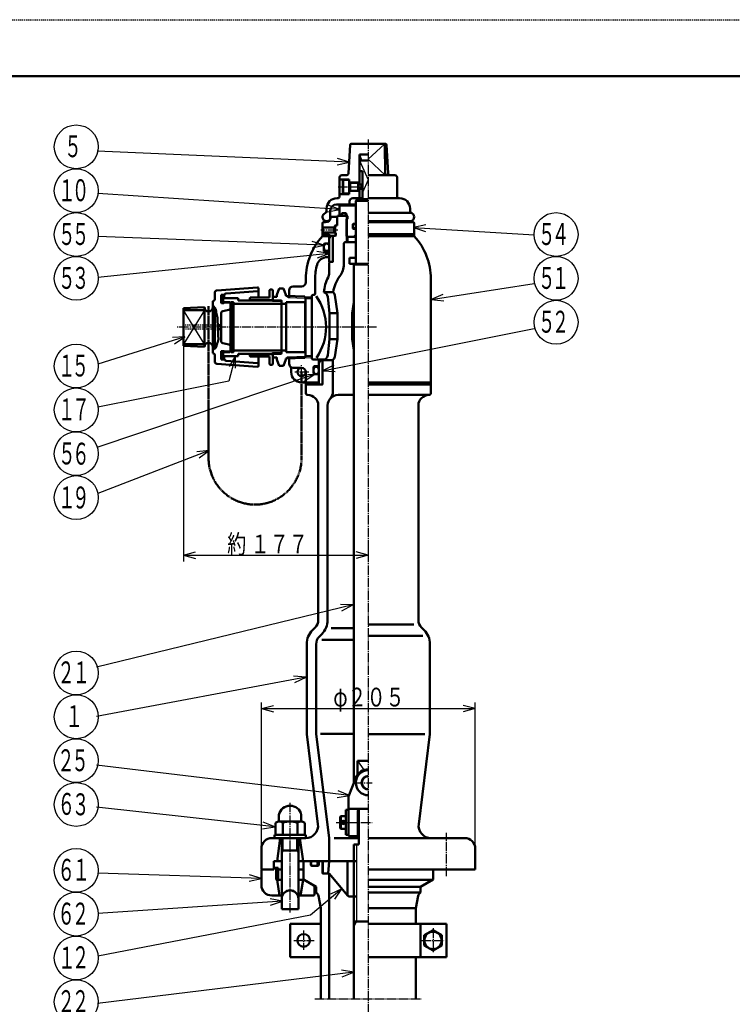
# Model space of a CAD drawing. Extents: x -1260 to 1260, y -891 to 891.
# Drawn here: x -106 to 577, y -52 to 891 of the extents above; entities that cross this region are included whole.
import ezdxf
from ezdxf.enums import TextEntityAlignment as Align

# ---------------------------------------------------------------- set-up
doc = ezdxf.new("R2010")
doc.units = 0
doc.header["$MEASUREMENT"] = 0
for name, pattern in [('CENTER', [12, 9, -1, 1, -1]), ('DASHED', [2, 1.2, -0.8]), ('PHANTOM', [11.5, 9, -0.5, 0.5, -0.5, 0.5, -0.5])]:
    doc.linetypes.add(name, pattern=pattern)
for name, color, linetype in [('1', 2, 'CONTINUOUS'), ('101', 3, 'CONTINUOUS'), ('102', 4, 'CONTINUOUS'), ('103', 1, 'CONTINUOUS'), ('124', 1, 'CONTINUOUS'), ('127', 5, 'CONTINUOUS')]:
    doc.layers.add(name, color=color, linetype=linetype)
doc.styles.get("Standard").update_dxf_attribs({"font": 'txt', "bigfont": 'BIGFONT'})
doc.dimstyles.get("Standard").update_dxf_attribs({"dimscale": 6, "dimtxt": 3, "dimasz": 2, "dimexe": 2, "dimexo": 0, "dimgap": 0.5, "dimtad": 1, "dimdec": 3, "dimzin": 0, "dimdsep": 46, "dimtxsty": 'Standard', "dimcen": 0.09, "dimadec": 0, "dimazin": 0, "dimtfac": 1, "dimtdec": 4, "dimtofl": 0, "dimtmove": 0, "dimatfit": 3, "dimfxl": 1, "dimtolj": 1, "dimtzin": 0, "dimarcsym": 0})

# ---------------------------------------------------------------- blocks, each defined once
blk = doc.blocks.new('*D0')
at = {"layer": '102', "lineweight": 25}
for p, q in [((50.88, 578.5), (50.88, 372)), ((228, 389.092804), (228, 372)), ((50.88, 378), (62.47111, 381.105829)), ((50.88, 378), (62.47111, 374.894171)), ((50.88, 378), (228, 378)), ((228, 378), (216.40889, 381.105829)), ((228, 378), (216.40889, 374.894171))]:
    blk.add_line(p, q, dxfattribs=at)
blk = doc.blocks.new('*D1')
at = {"layer": '102', "lineweight": 25}
for p, q in [((125.5, 97), (125.5, 237)), ((330.5, 97), (330.5, 237)), ((125.5, 231), (137.09111, 234.105829)), ((125.5, 231), (137.09111, 227.894171)), ((125.5, 231), (330.5, 231)), ((330.5, 231), (318.90889, 234.105829)), ((330.5, 231), (318.90889, 227.894171))]:
    blk.add_line(p, q, dxfattribs=at)
at = {"layer": '102', "lineweight": 25, "width": 0.863636}
blk.add_text('φ２０５', height=18, dxfattribs=at).set_placement((194.36364, 233.093399), (262.76364, 233.093399), align=Align.FIT)

msp = doc.modelspace()

# ---------------------------------------------------------------- linework, layer by layer
at = {"layer": '1', "lineweight": 50}
for p, q in [((210.452497, 771.049938), (209.095006, 743.900125)), ((211.451249, 772), (244.548751, 772)), ((243.699516, 771.0189), (244.210984, 743.9622)), ((245.547503, 771.049938), (246.904994, 743.900125)), ((219.5, 762), (228, 762)), ((219.5, 733), (219.5, 762)), ((228, 756), (219.5, 756)), ((219.5, 746), (219.5, 756)), ((219.5, 746), (222.5, 746)), ((222.5, 719), (222.5, 746)), ((200.5, 722), (200.5, 740)), ((200.5, 738), (209.5, 738)), ((202.5, 742), (207.097502, 742)), ((204, 737.5), (203.5, 737)), ((203.5, 725), (203.5, 737)), ((204, 737.5), (209.5, 737.5)), ((204, 724.5), (204, 737.5)), ((209.5, 724), (209.5, 738)), ((209.5, 724.5), (209.5, 737.5)), ((228, 742), (253.5, 742)), ((255.5, 722), (255.5, 740)), ((209.5, 735), (218.15359, 735)), ((209.5, 727), (218.15359, 727)), ((210.53923, 735), (210.53923, 727)), ((218.5, 734.4), (218.15359, 735)), ((218.15359, 735), (218.15359, 727)), ((218.5, 727.6), (218.15359, 727)), ((218.5, 734.4), (219.5, 734.4)), ((218.5, 727.6), (218.5, 734.4)), ((218.5, 733), (221.5, 733)), ((218.5, 729), (221.5, 729)), ((218.5, 727.6), (219.5, 727.6)), ((219.5, 720), (219.5, 729)), ((221.5, 729), (221.5, 733)), ((198, 720), (198.5, 720)), ((200.5, 724), (209.5, 724)), ((203.5, 725), (204, 724.5)), ((204, 724.5), (209.5, 724.5)), ((210, 714), (210, 717)), ((213, 720), (222.5, 720)), ((216, 717.5), (217.5, 719)), ((216, 657), (216, 717.5)), ((216, 717.5), (228, 717.5)), ((217.5, 719), (228, 719)), ((228, 720), (258, 720)), ((188, 707.656854), (188, 710)), ((191.5, 700.063508), (191.5, 708)), ((197.5, 714), (216, 714)), ((200.5, 713), (216, 713)), ((200.5, 703), (200.5, 713)), ((216, 712.5), (215.5, 713)), ((216, 695.55), (216, 712.5)), ((268, 707.656854), (268, 710)), ((188, 698), (190, 698)), ((198, 702), (192, 702)), ((198.5, 703), (198, 702.5)), ((198, 694), (198, 702.5)), ((198, 694), (198, 702)), ((207.6, 703), (198.5, 703)), ((200.5, 703), (207.6, 703)), ((202.5, 703.2), (202.3, 703)), ((202.5, 703.2), (202.5, 705)), ((203.2, 705.7), (206.3, 705.7)), ((203.85, 705.7), (204.95, 705.7)), ((203.85, 703), (204.95, 703)), ((207, 703.2), (207, 705)), ((207, 703.2), (207.2, 703)), ((207, 683.635085), (207, 700)), ((207, 700), (207.6, 700)), ((208.1, 700.5), (208.1, 702.5)), ((228, 706), (268, 706)), ((228, 698), (268, 698)), ((184, 685.5), (184, 696)), ((184.5, 692), (184, 691.133975)), ((184, 691.55), (184.240192, 691.55)), ((184, 691.133975), (184, 687.866025)), ((195.1, 692), (184.5, 692)), ((184.5, 692), (184.5, 687)), ((185, 697), (187, 697)), ((195.1, 692), (195.1, 687)), ((195.1, 692), (196, 691.1)), ((195.55, 691.55), (196, 691.55)), ((197, 694), (196, 693.42265)), ((196, 691.5), (196, 693.5)), ((196, 686.5), (196, 693.42265)), ((196, 691.1), (196, 687.9)), ((198, 694), (196.5, 694)), ((198, 694), (197, 694)), ((213, 691.35), (213, 694.65)), ((213, 692.55), (213, 693.85)), ((213.7, 695.35), (216, 695.35)), ((213.7, 690.65), (216, 690.65)), ((216, 695.55), (215.8, 695.35)), ((216, 690.45), (215.8, 690.65)), ((216, 692.55), (216, 693.85)), ((216, 685), (216, 690.45)), ((271, 697), (228, 697)), ((272, 685.5), (272, 696)), ((184.5, 687), (184, 687.866025)), ((184, 687.45), (184.240192, 687.45)), ((190.5, 685.5), (184, 685.5)), ((184, 683.5), (184, 685.5)), ((184, 685.5), (190.5, 685.5)), ((184, 683.5), (191.5, 683.5)), ((184, 683.5), (191.5, 683.5)), ((195.1, 687), (184.5, 687)), ((190.5, 683), (190, 683.5)), ((190.25, 683.5), (190.25, 685.5)), ((190.5, 684), (190.5, 685.5)), ((191.7, 684), (190.5, 681)), ((196.5, 684), (190.5, 684)), ((190.5, 676.7), (190.5, 683)), ((191.3, 683), (190.5, 683)), ((190.5, 659), (190.5, 681)), ((191.7, 684), (196.5, 684)), ((194.5, 684), (194, 683.5)), ((194, 659.5), (194, 684)), ((194, 659), (194, 683.5)), ((196.5, 684), (194.5, 684)), ((196, 687.9), (195.1, 687)), ((195.55, 687.45), (196, 687.45)), ((196.5, 686.5), (196, 686.5)), ((197, 684.5), (197, 686)), ((208.1, 683), (207, 683.635085)), ((208, 678), (208, 683.057735)), ((208.1, 683), (216, 683)), ((216, 685), (214, 683)), ((272, 685.5), (228, 685.5)), ((228, 685.5), (272, 685.5)), ((228, 683.5), (272, 683.5)), ((272, 683.5), (272, 685.5)), ((185.5, 669.6), (185.5, 675.9)), ((185.5, 672), (185.5, 674)), ((190.5, 676.5), (186.1, 676.5)), ((190.5, 676.7), (190.3, 676.5)), ((190.5, 672), (190.5, 674)), ((204.5, 656.666228), (204.5, 676)), ((216, 678), (206.5, 678)), ((190.5, 669), (186.1, 669)), ((190.5, 663.5), (188.445868, 663.5)), ((190.5, 668.8), (190.3, 669)), ((190.5, 665.5), (190.5, 668.8)), ((210, 663), (210, 657)), ((210, 663), (216, 663)), ((190.5, 658.5), (191, 659)), ((190.5, 659), (194, 659)), ((190.5, 648.510636), (190.5, 658.5)), ((194, 659), (191, 659)), ((194, 659.5), (193.5, 659)), ((210, 657), (228, 657)), ((214.5, 657), (214, 656.5)), ((214, 656.5), (228, 656.5)), ((214, 656.5), (214, 161)), ((214.5, 657), (228, 657)), ((168, 639.5), (168, 642.707844)), ((177, 628.5), (177, 642.707844)), ((288, 543.5), (288, 642.707844)), ((82.737506, 631.632679), (121.808753, 634.423482)), ((122.88, 624.75), (122.88, 633.426024)), ((133.88, 632.5), (133.38, 632)), ((133.38, 624.75), (133.38, 632)), ((135.88, 632.5), (133.88, 632.5)), ((136.38, 632), (135.88, 632.5)), ((136.38, 622), (136.38, 632)), ((140.38, 627.5), (142.545805, 633.4505)), ((146.714195, 633.4505), (142.545805, 633.4505)), ((148.88, 627.5), (146.714195, 633.4505)), ((164, 635.5), (156, 635.5)), ((80.88, 623.5), (80.88, 629.637762)), ((90.017319, 627.5), (86.88, 627.5)), ((86.88, 620), (86.88, 627.5)), ((86.88, 627.5), (88.88, 627.5)), ((86.88, 620), (86.88, 627.5)), ((88.88, 619.5), (88.88, 627.5)), ((88.88, 624.1), (89.08, 624.3)), ((88.88, 619.5), (88.88, 624.1)), ((103.38, 624.3), (89.08, 624.3)), ((89.88, 624.3), (89.88, 626.771702)), ((91.737506, 628.766619), (121.951247, 630.924743)), ((103.38, 622), (103.38, 624.3)), ((114.88, 624.75), (114.38, 624.25)), ((114.38, 622), (114.38, 624.25)), ((133.38, 624.75), (114.88, 624.75)), ((136.38, 621.2), (136.38, 624.5)), ((139.88, 625.5), (137.38, 625.5)), ((140.38, 626), (140.38, 627.5)), ((148.88, 626.415953), (148.88, 627.5)), ((148.88, 626.415953), (167.008529, 625.782891)), ((151.106622, 624.876658), (151.106622, 626.320737)), ((152, 624.828), (152, 631.5)), ((167.88, 624.273458), (167.008529, 625.782891)), ((167.88, 624.273458), (174, 624.059743)), ((167.88, 624.273458), (167.88, 568.726542)), ((174, 566.5), (174, 626.5)), ((176, 627.5), (175, 627.5)), ((194.369657, 630), (185.291687, 630)), ((190.630417, 610), (189.044787, 625.65533)), ((198.301515, 610), (195.758655, 627.216961)), ((50.88, 614.5), (70.88, 615.5)), ((50.88, 578.5), (50.88, 614.5)), ((70.88, 577.5), (70.88, 615.5)), ((78.88, 621.5), (78.88, 571.5)), ((80.88, 575.920932), (80.88, 615.012858)), ((86.88, 620), (88.88, 620)), ((89.38, 619.5), (87.38, 619.5)), ((88.446139, 611.848031), (94.313861, 613.151969)), ((95.30265, 620.5), (89.88, 620.5)), ((89.88, 620), (89.88, 620.5)), ((89.88, 620), (89.88, 620.5)), ((95.88, 619.5), (95.30265, 620.5)), ((95.88, 619.5), (95.88, 573.5)), ((96.38, 619.5), (95.88, 619.5)), ((96.38, 620), (96.38, 573)), ((98.38, 620.5), (96.88, 620.5)), ((98.88, 620), (98.88, 573)), ((144.88, 618.75), (98.88, 618.75)), ((144.41812, 622), (103.38, 622)), ((136.38, 622.25), (114.38, 622.25)), ((136.38, 621.2), (136.38, 622)), ((142.88, 621.2), (142.88, 621.5)), ((143.38, 622), (144.38, 622)), ((144.88, 621.2), (144.41812, 622)), ((144.88, 596.5), (144.88, 621.5)), ((144.88, 621.2), (144.88, 571.8)), ((149.38, 618.75), (144.88, 618.75)), ((149.38, 620.5), (149.38, 572.5)), ((167.38, 620.5), (149.38, 620.5)), ((167.38, 620.5), (167.88, 621)), ((167.38, 620.5), (167.38, 572.5)), ((212.443651, 610), (214, 620.537585)), ((50.88, 612.865404), (70.88, 612.748077)), ((86.88, 609.895657), (86.88, 583.104343)), ((190.630417, 610), (190.630417, 585)), ((198.301515, 610), (190.630417, 610)), ((198.301515, 610), (198.301515, 585)), ((212.443651, 610), (212.443651, 585)), ((86.88, 598.5), (83.542553, 598.5)), ((86.88, 594.5), (83.822743, 594.5)), ((144.88, 596.5), (144.88, 571.5)), ((190.630417, 585), (189.058373, 569.478809)), ((198.301515, 585), (190.630417, 585)), ((198.301515, 585), (195.815495, 568.167885)), ((212.443651, 585), (214, 574.462415)), ((50.88, 580.134596), (70.88, 580.251923)), ((50.88, 578.5), (70.88, 577.5)), ((88.446139, 581.151969), (94.313861, 579.848031)), ((80.88, 563.362238), (80.88, 569.5)), ((86.88, 573), (86.88, 565.5)), ((86.88, 573), (88.88, 573)), ((86.88, 573), (86.88, 565.5)), ((89.38, 573.5), (87.38, 573.5)), ((88.88, 568.9), (88.88, 573.5)), ((88.88, 573.5), (88.88, 565.5)), ((88.88, 568.9), (89.08, 568.7)), ((103.38, 568.7), (89.08, 568.7)), ((89.88, 573), (89.88, 572.5)), ((89.88, 572.5), (89.88, 573)), ((95.30265, 572.5), (89.88, 572.5)), ((89.88, 566.228298), (89.88, 568.7)), ((95.88, 573.5), (95.30265, 572.5)), ((96.38, 573.5), (95.88, 573.5)), ((98.38, 572.5), (96.88, 572.5)), ((144.88, 574.25), (98.88, 574.25)), ((144.41812, 571), (103.38, 571)), ((103.38, 571), (103.38, 568.7)), ((114.38, 571), (114.38, 568.75)), ((136.38, 570.75), (114.38, 570.75)), ((114.88, 568.25), (114.38, 568.75)), ((133.38, 568.25), (114.88, 568.25)), ((122.88, 559.573976), (122.88, 568.25)), ((133.38, 568.25), (133.38, 561)), ((136.38, 571.8), (136.38, 571)), ((136.38, 571.8), (136.38, 568.5)), ((136.38, 571), (136.38, 561)), ((139.88, 567.5), (137.38, 567.5)), ((140.38, 567), (140.38, 565.5)), ((142.88, 571.8), (142.88, 571.5)), ((143.38, 571), (144.38, 571)), ((144.88, 571.8), (144.41812, 571)), ((149.38, 574.25), (144.88, 574.25)), ((148.88, 566.584047), (167.008529, 567.217109)), ((148.88, 566.584047), (148.88, 565.5)), ((167.38, 572.5), (149.38, 572.5)), ((151.106622, 568.123342), (151.106622, 566.679263)), ((152, 561.5), (152, 568.172)), ((167.88, 568.726542), (167.008529, 567.217109)), ((167.38, 572.5), (167.88, 572)), ((167.88, 568.726542), (174, 568.940257)), ((82.737506, 561.367321), (121.808753, 558.576518)), ((90.017319, 565.5), (86.88, 565.5)), ((86.88, 565.5), (88.88, 565.5)), ((91.737506, 564.233381), (121.951247, 562.075257)), ((133.88, 560.5), (133.38, 561)), ((135.88, 560.5), (133.88, 560.5)), ((136.38, 561), (135.88, 560.5)), ((140.38, 565.5), (142.545805, 559.5495)), ((146.714195, 559.5495), (142.545805, 559.5495)), ((148.88, 565.5), (146.714195, 559.5495)), ((154, 553.5), (154, 557.027864)), ((164, 557.5), (156, 557.5)), ((175, 565.5), (186.298739, 565.5)), ((175.5, 552.1), (175.5, 558.4)), ((180.5, 559), (176.1, 559)), ((180.5, 559.2), (180.3, 559)), ((180.5, 559.2), (180.5, 565.5)), ((181.7, 564.5), (180.5, 561.5)), ((180.5, 541.5), (180.5, 561.5)), ((181.7, 564.5), (184, 564.5)), ((184.5, 565), (184, 564.5)), ((184, 541.5), (184, 564.5)), ((184, 542), (184, 564.5)), ((194, 565), (184.5, 565)), ((194, 534.728757), (194, 565)), ((168, 543.5), (168, 553.5)), ((175.5, 554), (175.5, 556)), ((180.5, 551.5), (176.1, 551.5)), ((180.5, 551.3), (180.3, 551.5)), ((180.5, 554), (180.5, 556)), ((180.5, 544), (180.5, 551.3)), ((164, 543.5), (180.5, 543.5)), ((168, 541.5), (168, 543.5)), ((168, 543.5), (180.5, 543.5)), ((168, 541), (168.5, 541.5)), ((168, 541.5), (184, 541.5)), ((168, 533.5), (168, 541)), ((184, 541.5), (168.5, 541.5)), ((180.5, 544), (180, 543.5)), ((180.25, 541.5), (180.25, 543.5)), ((184, 542), (183.5, 541.5)), ((228, 543.5), (288, 543.5)), ((228, 543.5), (288, 543.5)), ((287.5, 541.5), (228, 541.5)), ((228, 541.5), (288, 541.5)), ((287.5, 541.5), (288, 541)), ((288, 541.5), (288, 543.5)), ((288, 533.5), (288, 541)), ((199, 531.5), (214, 531.5)), ((228, 531.5), (286, 531.5)), ((180, 315.870058), (180, 521.5)), ((189, 315.870058), (189, 521.5)), ((276, 315.870058), (276, 521.5)), ((271.766602, 311.727922), (228, 311.727922)), ((174.564971, 306.292893), (177.071068, 308.79899)), ((180.928932, 299.928932), (183.435029, 302.435029)), ((192.527985, 308), (214, 308)), ((281.435029, 306.292893), (278.928932, 308.79899)), ((169, 206.43968), (169, 292.857864)), ((178, 207), (178, 292.857864)), ((214, 297), (183.458557, 297)), ((280.358673, 300.727922), (228, 300.727922)), ((287, 206.43968), (287, 292.857864)), ((169, 206.43968), (179.743908, 120.488417)), ((178, 207), (190.5, 107)), ((214, 207), (182.026459, 207)), ((282.267975, 206.43968), (228, 206.43968)), ((287, 206.43968), (276.256092, 120.488417)), ((217.491075, 181), (228, 181)), ((217.491075, 181), (217.491075, 167.652614)), ((215.883019, 164.709434), (209, 147)), ((209, 110), (209, 147)), ((206.5, 110), (206.5, 134)), ((206.5, 134), (209, 134)), ((228, 135), (209, 135)), ((218, 110), (218, 133)), ((218.75, 135), (228, 135)), ((218.75, 135), (218.75, 101)), ((141.5, 123.000184), (139, 121.556808)), ((141.5, 123.000184), (164.5, 123.000184)), ((142.25, 124.010547), (142.25, 129.332029)), ((163.75, 124.010547), (163.75, 129.332029)), ((164.5, 123.000184), (167, 121.556808)), ((201, 127.5), (201.5, 128)), ((201, 127.5), (201, 116.5)), ((201.5, 128), (206.5, 128)), ((201.5, 128), (201.5, 116)), ((218, 128), (218.75, 128)), ((139, 110.000184), (139, 121.556808)), ((146, 110.000184), (146, 121.556808)), ((160, 110.000184), (160, 121.556808)), ((167, 110.000184), (167, 121.556808)), ((201, 116.5), (201.5, 116)), ((201.5, 116), (206.5, 116)), ((218, 116), (218.75, 116)), ((167.836573, 107), (135.5, 107)), ((138, 110.000184), (168, 110.000184)), ((138, 107.000184), (138, 110.000184)), ((138, 107.000184), (168, 107.000184)), ((143.5, 107), (140.5, 85)), ((145, 39.000184), (145, 107.000184)), ((161, 39.000184), (161, 107.000184)), ((162.5, 107), (165.5, 85)), ((168, 107.000184), (168, 110.000184)), ((190.5, 85), (190.5, 107)), ((195.392029, 107), (218.75, 107)), ((206.5, 110), (209, 110)), ((210, 109), (217, 109)), ((228, 107), (320.5, 107)), ((125.5, 77), (125.5, 97)), ((145, 95.000184), (161, 95.000184)), ((214, 101), (218.75, 101)), ((214, -47), (214, 101)), ((330.5, 77), (330.5, 97)), ((137.5, 77), (137.5, 85)), ((137.5, 85), (145, 85)), ((161, 85), (214, 85)), ((166.5, 85), (166, 84.5)), ((166.5, 85), (214, 85)), ((173, 84.8), (172.8, 85)), ((175.3, 85), (177.3, 85)), ((180.5, 84.8), (180.7, 85)), ((185.1, 85), (184, 84.364915)), ((185.1, 85), (216.75, 85)), ((190.5, 85), (189.5, 73)), ((208, 53), (208, 85)), ((125.5, 77), (137.5, 77)), ((125.5, 76), (125.5, 62)), ((126.5, 77), (137.5, 77)), ((137.5, 78.5), (141.460404, 78.5)), ((137.5, 78.5), (137.5, 77)), ((139.5, 78.5), (139.5, 68)), ((141.460404, 78.5), (141.460404, 68)), ((141.460404, 77), (145, 77)), ((161, 77), (166, 77)), ((166, 67.288675), (166, 84.5)), ((173, 81.1), (173, 84.8)), ((173.7, 80.4), (179.8, 80.4)), ((175.3, 80.4), (177.3, 80.4)), ((175.3, 80.4), (177.3, 80.4)), ((175.3, 80.4), (177.3, 80.4)), ((180.5, 81.1), (180.5, 84.8)), ((184, 73.635085), (184, 84.364915)), ((184, 73.5), (184, 75.5)), ((184.5, 76), (185.1, 76)), ((228, 77), (330.5, 77)), ((290, 67.288675), (290, 77)), ((140.5, 67), (143, 52)), ((140.5, 67), (145, 67)), ((161, 67), (166.5, 67)), ((165.5, 67), (163, 52)), ((166, 67.288675), (178, 60.360472)), ((166.5, 67), (176.5, 61.226497)), ((185.1, 73), (184, 73.635085)), ((184.5, 73), (190.5, 73)), ((185.1, 73), (190.5, 73)), ((190.5, -47), (190.5, 73)), ((208.471707, 51.709914), (190.5, 73)), ((228, 67), (289.5, 67)), ((290, 67.288675), (278, 60.360472)), ((176.5, 61.226497), (176.5, 53)), ((178, 55), (178, 60.360472)), ((278, 60.360472), (228, 60.360472)), ((278, 55), (278, 60.360472)), ((135.5, 52), (145.583802, 52)), ((160.416198, 52), (175.5, 52)), ((180.136937, 51.815316), (182.5, 40)), ((210, 51), (216.75, 51)), ((228, 55), (278, 55)), ((275.863063, 51.815316), (273.5, 40)), ((145, 39.000184), (161, 39.000184)), ((182.5, -47), (182.5, 40)), ((228, 40), (273.5, 40)), ((273.5, 25), (273.5, 40)), ((153, 25), (153, -7)), ((153, 25), (182.5, 25)), ((182.5, -7), (182.5, 25)), ((214, 27), (228, 27)), ((228, 25), (303, 25)), ((278, -7), (278, 25)), ((303, 25), (303, -7)), ((281.5, 13.907477), (290, 18.814955)), ((281.5, 13.907477), (281.5, 4.092523)), ((298.5, 13.907477), (290, 18.814955)), ((298.5, 13.907477), (298.5, 4.092523)), ((281.5, 4.092523), (290, -0.814955)), ((298.5, 4.092523), (290, -0.814955)), ((153, -7), (182.5, -7)), ((228, -7), (303, -7)), ((273.5, -47), (273.5, -7))]:
    msp.add_line(p, q, dxfattribs=at)
at = {"layer": '1', "lineweight": 25}
for p, q in [((228, 757.266422), (243.388365, 771.725074)), ((219.5, 762), (221.928571, 756)), ((219.5, 756), (228, 737.5)), ((244.248077, 742), (228, 757.266422)), ((228, 737.5), (222.5, 725.529412)), ((209.5, 735), (219.5, 735)), ((209.5, 735), (210.53923, 734.4)), ((209.5, 727), (210.53923, 727.6)), ((209.5, 727), (219.5, 727)), ((210.53923, 734.4), (218.5, 734.4)), ((210.53923, 727.6), (218.5, 727.6)), ((207, 678), (207, 703)), ((208.1, 683), (208.1, 700.5)), ((196, 692), (184, 692)), ((195.55, 691.55), (184.240192, 691.55)), ((196, 691.5), (196, 684)), ((197, 686), (197, 694)), ((196, 687), (184, 687)), ((195.55, 687.45), (184.240192, 687.45)), ((151.106622, 624.859197), (148.88, 626.415953)), ((151.106622, 624.859197), (167.88, 624.273458)), ((152, 626.307), (174, 625.538743)), ((96.88, 620.5), (88.88, 620.5)), ((95.88, 619.5), (89.38, 619.5)), ((136.38, 621.2), (134.994359, 622)), ((136.38, 622), (143.38, 622)), ((144.88, 621.2), (136.38, 621.2)), ((70.88, 580.251923), (50.88, 612.865404)), ((70.88, 612.748077), (50.88, 580.134596)), ((96.88, 572.5), (88.88, 572.5)), ((95.88, 573.5), (89.38, 573.5)), ((136.38, 571.8), (134.994359, 571)), ((144.88, 571.8), (136.38, 571.8)), ((136.38, 571), (143.38, 571)), ((151.106622, 568.140803), (148.88, 566.584047)), ((151.106622, 568.140803), (167.88, 568.726542)), ((152, 566.693), (174, 567.461257)), ((217.491075, 181), (223.752275, 172.286449)), ((146.5, 95.000184), (146.5, 107.000184)), ((159.5, 95.000184), (159.5, 107.000184)), ((146.5, 95.000184), (145, 92.402108)), ((159.5, 95.000184), (161, 92.402108)), ((216.75, 101), (216.75, 27)), ((184, 75.5), (184, 85)), ((185.1, 73), (185.1, 85)), ((216.75, 27), (214, 22.23686))]:
    msp.add_line(p, q, dxfattribs=at)
at = {"layer": '1', "linetype": 'PHANTOM', "lineweight": 50}
for p, q in [((74.88, 616.508973), (74.88, 471.06)), ((164, 553.5), (164, 471.06))]:
    msp.add_line(p, q, dxfattribs=at)
at = {"layer": '1', "linetype": 'DASHED', "lineweight": 25}
for p, q in [((83.542553, 598.5), (50.88, 598.5)), ((83.822743, 594.5), (50.88, 594.5))]:
    msp.add_line(p, q, dxfattribs=at)
at = {"layer": '1', "lineweight": 50}
msp.add_lwpolyline([(78.879995, 617.318482), (79.036948, 617.14744), (79.193764, 616.97619), (79.350314, 616.804534), (79.817071, 616.28518), (80.276779, 615.755121), (80.427846, 615.57514), (80.577612, 615.393186), (80.725948, 615.209061), (80.867015, 615.029645), (81.005327, 614.847797), (81.139577, 614.663275), (81.504847, 614.091246), (81.609744, 613.89361), (81.704027, 613.692092), (81.786386, 613.48645), (81.855575, 613.277936), (81.913202, 613.06559), (81.960768, 612.84989), (82.05811, 612.187437), (82.11894, 611.51198), (82.138107, 611.286167), (82.159221, 611.060817), (82.183783, 610.836411), (82.213252, 610.611387), (82.247351, 610.387686), (82.285674, 610.165185), (82.421932, 609.503669), (82.473096, 609.284752), (82.526457, 609.066427), (82.581608, 608.848572), (82.636052, 608.639097), (82.691518, 608.429857), (82.74774, 608.220764), (82.918306, 607.593498), (83.086176, 606.964412), (83.140301, 606.753905), (83.193071, 606.542845), (83.244221, 606.331146), (83.288224, 606.141565), (83.330086, 605.951443), (83.369168, 605.760815), (83.463331, 605.186277), (83.484892, 604.994002), (83.500475, 604.80141), (83.509438, 604.608536), (83.511056, 604.377008), (83.504119, 604.145196), (83.490503, 603.913165), (83.428329, 603.216419), (83.373558, 602.52008), (83.365698, 602.288365), (83.366164, 602.056959), (83.376829, 601.825928), (83.397676, 601.604562), (83.426954, 601.383518), (83.461968, 601.16271), (83.574482, 600.500848), (83.605495, 600.280132), (83.628772, 600.059225), (83.641617, 599.838043), (83.642833, 599.647226), (83.636037, 599.456177), (83.622959, 599.264934), (83.563331, 598.690403), (83.542422, 598.498746), (83.523882, 598.307077), (83.509438, 598.115433), (83.497075, 597.761606), (83.501762, 597.407962), (83.520666, 597.054473), (83.634396, 595.99469), (83.681879, 595.641571), (83.729432, 595.288481), (83.774225, 594.935394), (83.809426, 594.626093), (83.841195, 594.316789), (83.870389, 594.007496), (83.951084, 593.079831), (83.978543, 592.770728), (84.00771, 592.461709), (84.039442, 592.152786), (84.068927, 591.887912), (84.098929, 591.623036), (84.127449, 591.358075), (84.15249, 591.092944), (84.17205, 590.82756), (84.187367, 590.475047), (84.192323, 590.122056), (84.189719, 589.768704), (84.164528, 588.707645), (84.159669, 588.354012), (84.161243, 588.000599), (84.17205, 587.647522), (84.192035, 587.316094), (84.218455, 586.984915), (84.247118, 586.653835), (84.273833, 586.322703), (84.294411, 585.991369), (84.304659, 585.659683), (84.30219, 585.361916), (84.288418, 585.064116), (84.263716, 584.766652), (84.127755, 583.879985), (84.063058, 583.587574), (83.989293, 583.297352), (83.906834, 583.009689), (83.784256, 582.629285), (83.651467, 582.252725), (83.513137, 581.878616), (83.373938, 581.505561), (83.238539, 581.132165), (83.111612, 580.757034), (83.030839, 580.49623), (82.954993, 580.234062), (82.882728, 579.970664), (82.673967, 579.174404), (82.602573, 578.907401), (82.528032, 578.639826), (82.448999, 578.371811), (82.350758, 578.063911), (82.242228, 577.759344), (82.120838, 577.461849), (81.984015, 577.175167), (81.829186, 576.903037), (81.653778, 576.6492), (81.423093, 576.381831), (81.164913, 576.140771), (80.882717, 575.922854), (79.926818, 575.376285), (79.583343, 575.219266), (79.233244, 575.069555), (78.88, 574.923985)], dxfattribs=at)
for centre, radius in [((164, 553.5), 4), ((204, 122), 1.6), ((166, 9), 6), ((290, 9), 8.25)]:
    msp.add_circle(centre, radius, dxfattribs=at)
for centre, radius, start, end in [((211.451249, 771), 1, 90, 177.137595), ((242.699694, 771), 1, 1.082967, 90), ((244.548751, 771), 1, 2.862405, 90), ((202.5, 740), 2, 90, 180), ((207.097502, 744), 2, 270, 357.137595), ((246.210627, 744), 2, 181.082967, 270), ((248.902498, 744), 2, 182.862405, 270), ((253.5, 740), 2, 0, 90), ((198, 710), 10, 90, 180), ((198.5, 722), 2, 270, 360), ((213, 717), 3, 90, 180), ((257.5, 722), 2, 180, 270), ((258, 710), 10, 0, 90), ((186, 707.656854), 2, 289.471221, 360), ((197.5, 708), 6, 90, 180), ((270, 707.656854), 2, 180, 250.528779), ((188, 702), 4, 109.471221, 331.044976), ((187, 702), 5, 270, 360), ((203.2, 705), 0.7, 90, 180), ((203.85, 704.35), 1.35, 90, 270), ((204.95, 704.35), 1.35, 270, 90), ((206.3, 705), 0.7, 0, 90), ((207.6, 702.5), 0.5, 0, 90), ((207.6, 700.5), 0.5, 270, 360), ((269, 702), 5, 233.130102, 270), ((268, 702), 4, 270, 90), ((185, 696), 1, 90, 180), ((196.5, 693.5), 0.5, 90, 180), ((213.7, 694.65), 0.7, 90, 180), ((214.5, 693.85), 1.5, 0, 180), ((214.5, 692.55), 1.5, 180, 360), ((213.7, 691.35), 0.7, 180, 270), ((271, 696), 1, 0, 90), ((228, 642.707844), 60, 137.166572, 180), ((196.5, 686), 0.5, 0, 90), ((196.5, 684.5), 0.5, 270, 360), ((228, 642.707844), 60, 0, 42.833428), ((186.1, 675.9), 0.6, 90, 180), ((188, 674), 2.5, 0, 180), ((188, 672), 2.5, 180, 360), ((206.5, 676), 2, 90, 180), ((188.445868, 653.5), 10, 90, 164.738591), ((186.1, 669.6), 0.6, 180, 270), ((188.5, 665.5), 2, 270, 360), ((228, 642.707844), 51, 164.738591, 180), ((185.5, 656.666228), 19, 323.310657, 360), ((228, 625), 43, 153.666396, 173.322595), ((180.5, 648.510636), 10, 333.666396, 360), ((228, 625), 34, 143.310657, 171.543481), ((121.88, 633.426024), 1, 360, 94.085617), ((156, 631.5), 4, 90, 180), ((164, 639.5), 4, 270, 360), ((78.88, 623.5), 2, 270, 360), ((82.88, 629.637762), 2, 94.085617, 180), ((91.88, 626.771702), 2, 94.085617, 180), ((121.88, 631.922202), 1, 274.085617, 360), ((137.38, 624.5), 1, 90, 180), ((139.88, 626), 0.5, 270, 360), ((175, 626.5), 1, 90, 180), ((176, 628.5), 1, 270, 360), ((136.503087, 596.5), 51, 324.88685, 35.561007), ((184.070237, 625.151489), 5, 5.783408, 75.860126), ((190.812314, 626.486411), 5, 8.401564, 44.64547), ((74.88, 615.5), 4, 180, 0), ((87.38, 620), 0.5, 180, 270), ((89.38, 620), 0.5, 270, 0), ((93.88, 615.104343), 2, 282.528808, 360), ((96.88, 620), 0.5, 90, 180), ((98.38, 620), 0.5, 0, 90), ((143.38, 621.5), 0.5, 90, 180), ((144.38, 621.5), 0.5, 0, 90), ((88.88, 609.895657), 2, 102.528808, 180), ((74.88, 577.5), 4, 0, 180), ((88.88, 583.104343), 2, 180, 257.471192), ((93.88, 577.895657), 2, 360, 77.471192), ((78.88, 569.5), 2, 0, 90), ((87.38, 573), 0.5, 90, 180), ((89.38, 573), 0.5, 360, 90), ((91.88, 566.228298), 2, 180, 265.914383), ((96.88, 573), 0.5, 180, 270), ((98.38, 573), 0.5, 270, 360), ((137.38, 568.5), 1, 180, 270), ((139.88, 567), 0.5, 0, 90), ((143.38, 571.5), 0.5, 180, 270), ((144.38, 571.5), 0.5, 270, 360), ((175, 566.5), 1, 180, 270), ((184.083823, 569.98265), 5, 274.774556, 354.216592), ((190.869153, 568.898436), 5, 308.768063, 351.598436), ((82.88, 563.362238), 2, 180, 265.914383), ((121.88, 559.573976), 1, 265.914383, 360), ((121.88, 561.077798), 1, 0, 85.914383), ((156, 561.5), 4, 180, 270), ((152, 557.027864), 2, 0, 48.189685), ((176.1, 558.4), 0.6, 90, 180), ((178, 556), 2.5, 0, 180), ((164, 553.5), 10, 180, 270), ((178, 554), 2.5, 180, 360), ((176.1, 552.1), 0.6, 180, 270), ((170, 533.5), 2, 180, 270), ((170, 521.5), 10, 360, 90), ((199, 521.5), 10, 90, 180), ((184, 534.728757), 10, 318.590378, 360), ((286, 521.5), 10, 90, 180), ((286, 533.5), 2, 270, 360), ((170, 315.870058), 10, 315, 360), ((170, 315.870058), 19, 315, 360), ((286, 315.870058), 10, 180, 225), ((188, 292.857864), 19, 135, 180), ((268, 292.857864), 19, 360, 45), ((188, 292.857864), 10, 135, 180), ((228, 160), 13, 90, 158.760689), ((228, 160), 12, 90, 270), ((228, 161), 14, 180, 184.246028), ((228, 160), 6.5, 90, 270), ((228, 160), 6.15, 90, 270), ((228, 160), 6.15, 90, 270), ((153, 127.000184), 11, 12.238756, 167.761244), ((220, 133), 2, 90, 180), ((141.25, 124.010547), 1, 300, 360), ((142.5, 118.034972), 4.965212, 45.178179, 90), ((153, 105.304398), 17.695786, 66.698197, 113.301803), ((163.5, 118.034972), 4.965212, 90, 134.821821), ((164.75, 124.010547), 1, 180, 240), ((167.836573, 119), 12, 270, 7.125016), ((288.163427, 119), 12, 172.874984, 270), ((135.5, 97), 10, 90, 180), ((210, 110), 1, 180, 270), ((217, 110), 1, 270, 360), ((320.5, 97), 10, 0, 90), ((175.3, 82.7), 2.3, 90, 270), ((177.3, 82.7), 2.3, 270, 90), ((126.5, 76), 1, 90, 180), ((173.7, 81.1), 0.7, 180, 270), ((179.8, 81.1), 0.7, 270, 360), ((184.5, 75.5), 0.5, 90, 180), ((140.5, 68), 1, 180, 270), ((142.460404, 68), 1, 180, 270), ((184.5, 73.5), 0.5, 180, 270), ((135.5, 62), 10, 180, 270), ((153, 49.000184), 8, 0, 180), ((153, 49), 8, 22.024313, 157.975687), ((175.5, 53), 1, 270, 360), ((175.234033, 50.834735), 5, 11.309932, 56.413635), ((210, 53), 2, 180, 270), ((280.765967, 50.834735), 5, 123.586365, 168.690068)]:
    msp.add_arc(centre, radius, start, end, dxfattribs=at)
at = {"layer": '1', "linetype": 'PHANTOM', "lineweight": 50}
msp.add_arc((119.44, 471.06), 44.56, 180, 360, dxfattribs=at)
at = {"layer": '101', "lineweight": 25}
for p, q in [((209.838913, 754.398102), (198.395585, 758.010615)), ((198.122444, 751.804966), (209.838913, 754.398102)), ((188.952247, 706.985423), (200.721542, 709.327148)), ((200.721542, 709.327148), (189.35817, 713.183802)), ((283.041895, 694.454731), (271.2808, 692.072159)), ((271.2808, 692.072159), (282.657493, 688.25498)), ((174.014487, 672.331237), (185.71748, 674.984528)), ((185.71748, 674.984528), (174.255745, 678.538207)), ((190.397392, 667.036652), (178.547849, 668.930937)), ((179.188244, 662.752379), (190.397392, 667.036652)), ((299.322286, 627.786528), (288.341377, 622.947144)), ((288.341377, 622.947144), (300.270815, 621.647719)), ((52.187674, 587.037689), (40.197471, 586.552868)), ((42.046264, 580.622721), (52.187674, 587.037689)), ((100.675575, 569.083191), (94.759687, 558.642776)), ((100.772473, 557.083582), (100.675575, 569.083191)), ((194.944056, 560.028564), (184.182404, 554.719437)), ((176.101009, 551.128738), (164.124417, 550.379582)), ((166.103554, 544.491654), (176.101009, 551.128738)), ((184.182404, 554.719437), (196.156832, 553.93645)), ((75.53405, 478.412521), (63.602662, 477.13112)), ((65.841866, 471.337101), (75.53405, 478.412521)), ((213.251106, 330.445152), (201.254256, 330.720065)), ((202.724073, 324.684808), (213.251106, 330.445152)), ((168.355225, 261.146736), (156.389663, 262.055217)), ((157.538504, 255.950723), (168.355225, 261.146736)), ((210.100685, 147.748947), (198.962645, 152.214824)), ((198.221921, 146.04749), (210.100685, 147.748947)), ((126.562109, 116.011842), (138.424347, 117.824936)), ((138.424347, 117.824936), (127.2448, 122.185869)), ((113.865871, 65.727658), (125.550596, 68.460274)), ((125.550596, 68.460274), (114.065019, 71.936122)), ((202.738998, 58.394051), (191.845652, 53.360663)), ((195.821777, 48.588335), (202.738998, 58.394051)), ((145.686905, 46.650696), (133.915634, 48.982473)), ((134.326797, 42.784438), (145.686905, 46.650696)), ((214.178513, -21.267343), (202.295454, -19.596143)), ((203.051882, -25.761571), (214.178513, -21.267343))]:
    msp.add_line(p, q, dxfattribs=at)
for points in [[(209.838913, 754.398102), (-31.770836, 765.032547)], [(200.721542, 709.327148), (-31.264217, 724.519592)], [(271.2808, 692.072159), (387.112747, 684.890259)], [(185.71748, 674.984528), (-31.239109, 683.417404)], [(190.397392, 667.036652), (-31.239109, 644.064468)], [(288.341377, 622.947144), (387.112747, 638.208664)], [(184.182404, 554.719437), (387.112747, 595.117401)], [(52.187674, 587.037689), (-31.318932, 561.003525)], [(100.675575, 569.083191), (94.390194, 544.844604), (-31.318932, 519.708252)], [(176.101009, 551.128738), (-32.216721, 481.105911)], [(75.53405, 478.412521), (-31.318932, 437.117249)], [(213.251106, 330.445152), (-32.496105, 270.59626)], [(168.355225, 261.146736), (-32.496105, 223.347336)], [(210.100685, 147.748947), (-32.496105, 176.885891)], [(138.424347, 117.824936), (-32.496105, 136.724419)], [(125.550596, 68.460274), (-31.343611, 73.492956)], [(202.738998, 58.394051), (172.535179, 33.229351), (-31.343611, -6.195474)], [(145.686905, 46.650696), (-31.343611, 34.906912)], [(214.178513, -21.267343), (-31.587799, -51.42009)]]:
    msp.add_lwpolyline(points, dxfattribs=at)
for centre in [(-52, 769.203766), (-52, 727.203766), (-52, 685.203766), (408, 685.203766), (-52, 643.203766), (408, 643.203766), (408, 601.203766), (-52, 559.203766), (-52, 517.203766), (-52, 475.203766), (-52, 433.203766), (-52, 265.203766), (-52, 223.203766), (-52, 181.203766), (-52, 139.203766), (-52, 76.203766), (-52, 34.203766), (-52, -7.796234), (-52, -49.796234)]:
    msp.add_circle(centre, 21, dxfattribs=at)
at = {"layer": '103', "linetype": 'CENTER', "lineweight": 25}
for p, q in [((228, 776.266479), (228, -686.046204)), ((199.092911, 731), (222.5, 731)), ((198.608784, 689.5), (182.47419, 689.5)), ((235.755066, 596.5), (44.837133, 596.5)), ((164, 547.57254), (164, 559.981079)), ((170.861876, 553.5), (157.496035, 553.5)), ((214.114563, 160), (231.816719, 160)), ((153, 35.811567), (153, 140.754181)), ((204, 124.199013), (204, 119.628094)), ((197.220932, 122), (231.807266, 122)), ((303, 70.523643), (303, 112.145172)), ((290, 20.59679), (290, -2.921462)), ((166, 18.372488), (166, 0.090122)), ((156.627743, 9), (176.132767, 9)), ((278.877251, 9), (301.021568, 9))]:
    msp.add_line(p, q, dxfattribs=at)
at = {"layer": '103', "linetype": 'PHANTOM', "lineweight": 25}
msp.add_line((176.685699, -47), (278.765297, -47), dxfattribs=at)
at = {"layer": '124', "lineweight": 50}
msp.add_line((-1110, 837), (1206, 837), dxfattribs=at)
at = {"layer": '127', "linetype": 'DASHED', "lineweight": 25}
msp.add_line((-1260, 891), (1260, 891), dxfattribs=at)

# ---------------------------------------------------------------- texts
at = {"layer": '101', "lineweight": 50}
for s, p, p2 in [('５', (-63.510651, 759.270721), (-46.710651, 759.270721)), ('５', (-69.41301, 675.139023), (-52.61301, 675.139023)), ('５', (-56.235424, 675.139023), (-39.435424, 675.139023)), ('５', (390.58699, 675.139023), (407.38699, 675.139023)), ('４', (403.764576, 675.139023), (420.564576, 675.139023)), ('５', (-69.41301, 633.139023), (-52.61301, 633.139023)), ('３', (-56.235424, 633.139023), (-39.435424, 633.139023)), ('５', (390.58699, 633.139023), (407.38699, 633.139023)), ('５', (390.58699, 591.139023), (407.38699, 591.139023)), ('２', (403.764576, 591.139023), (420.564576, 591.139023)), ('５', (-56.491623, 549.191528), (-39.691623, 549.191528)), ('７', (-55.788029, 507.340485), (-38.988029, 507.340485)), ('５', (-69.331036, 464.961594), (-52.531036, 464.961594)), ('６', (-55.963982, 464.785629), (-39.163982, 464.785629)), ('９', (-55.963982, 422.785629), (-39.163982, 422.785629)), ('２', (-70.172611, 255.209839), (-53.372611, 255.209839)), ('２', (-70.30629, 171.088463), (-53.50629, 171.088463)), ('５', (-56.709427, 171.088463), (-39.909427, 171.088463)), ('６', (-69.872421, 129.294491), (-53.072421, 129.294491)), ('３', (-56.130928, 128.860611), (-39.330928, 128.860611)), ('６', (-70.005882, 66.130205), (-53.205882, 66.130205)), ('６', (-70.089561, 24.180027), (-53.289561, 24.180027)), ('２', (-56.307087, 24.180027), (-39.507087, 24.180027)), ('２', (-56.167618, -17.615227), (-39.367618, -17.615227)), ('２', (-70.012966, -59.696011), (-53.212966, -59.696011)), ('２', (-56.268898, -59.696011), (-39.468898, -59.696011))]:
    msp.add_text(s, height=21, dxfattribs=at).set_placement(p, p2, align=Align.FIT)
for s, width, p, p2 in [('１', 1.5, (-69.41301, 717.139023), (-52.61301, 717.139023)), ('０', 1.090909, (-56.235424, 717.139023), (-39.435424, 717.139023)), ('１', 1.5, (403.764576, 633.139023), (420.564576, 633.139023)), ('１', 1.5, (-69.506989, 549.191528), (-52.706989, 549.191528)), ('１', 1.5, (-69.506989, 507.16452), (-52.706989, 507.16452)), ('１', 1.5, (-69.331036, 422.961594), (-52.531036, 422.961594)), ('１', 1.5, (-55.521736, 255.209839), (-38.721736, 255.209839)), ('１', 1.5, (-62.426174, 213.287109), (-45.626174, 213.287109)), ('１', 1.5, (-55.677742, 66.130205), (-38.877742, 66.130205)), ('１', 1.5, (-69.460857, -17.947392), (-52.660857, -17.947392))]:
    msp.add_text(s, height=21, dxfattribs=dict(at, width=width)).set_placement(p, p2, align=Align.FIT)
at = {"layer": '102', "lineweight": 50, "width": 0.86}
msp.add_text('約 １７７', height=18, dxfattribs=at).set_placement((92.7092, 379.709816), (170.1092, 379.709816), align=Align.FIT)

# ---------------------------------------------------------------- dimensions: what is measured, and where the dimension line sits
at = {"layer": '102', "lineweight": 25}
dim = msp.add_linear_dim(base=(228, 378), p1=(50.88, 578.5), p2=(228, 389.092804), dimstyle='Standard', dxfattribs=at)
dim.commit()
dim.dimension.update_dxf_attribs({"geometry": '*D0', "text_midpoint": (139.44, 380)})
dim = msp.add_aligned_dim(p1=(125.5, 97), p2=(330.5, 97), distance=134, dimstyle='Standard', dxfattribs=at)
dim.commit()
dim.dimension.update_dxf_attribs({"geometry": '*D1', "text_midpoint": (230.36364, 242.093399)})

doc.saveas('drawing.dxf')
